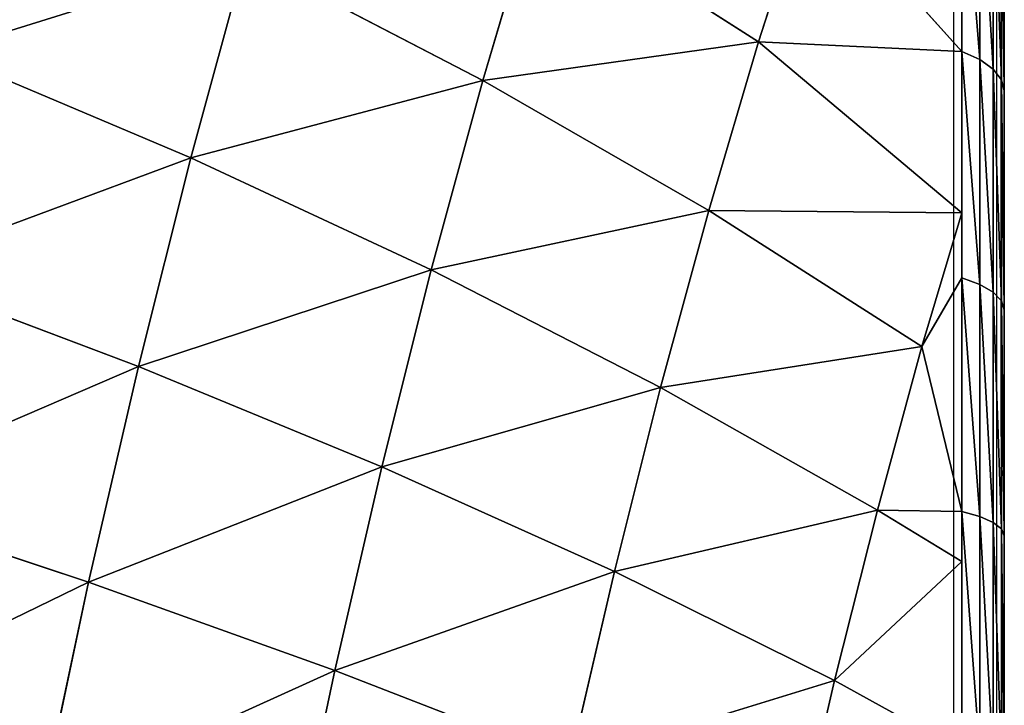
# Model space of a CAD drawing. Units: centimetres. Extents: x -191 to 190, y -157 to 158.
# Drawn here: x -34 to -33, y 5 to 6 of the extents above; entities that cross this region are included whole.
import ezdxf

# ---------------------------------------------------------------- set-up
doc = ezdxf.new("R2010")
doc.units = ezdxf.units.CM
doc.header["$LTSCALE"] = 2.54
doc.layers.get('0').update_dxf_attribs({"true_color": 0xff5454})
doc.layers.add('strefa', color=7, linetype='Continuous')

# ---------------------------------------------------------------- blocks, each defined once
blk = doc.blocks.new('3DGeom~111_Defintion')
at = {"color": 0}
for p, q in [((654.49, 1505.09, -404.61), (533.39, 1546.73, -424.83)), ((654.49, 1505.09, -404.61), (533.39, 1546.73, -424.83)), ((654.49, 1505.09, -404.61), (648.71, 1531.55, -301.47)), ((654.49, 1505.09, -404.61), (648.71, 1531.55, -301.47)), ((661.94, 1470.99, -505.37), (541.21, 1510.92, -530.63)), ((661.94, 1470.99, -505.37), (541.21, 1510.92, -530.63)), ((771.75, 1454.59, -382), (654.49, 1505.09, -404.61)), ((661.94, 1470.99, -505.37), (654.49, 1505.09, -404.61)), ((771.75, 1454.59, -382), (654.49, 1505.09, -404.61)), ((661.94, 1470.99, -505.37), (654.49, 1505.09, -404.61)), ((771.75, 1454.59, -382), (766.29, 1479.57, -284.63)), ((771.75, 1454.59, -382), (766.29, 1479.57, -284.63)), ((778.78, 1422.4, -477.13), (661.94, 1470.99, -505.37)), ((671.01, 1429.44, -603.15), (661.94, 1470.99, -505.37)), ((778.78, 1422.4, -477.13), (661.94, 1470.99, -505.37)), ((671.01, 1429.44, -603.15), (661.94, 1470.99, -505.37)), ((671.01, 1429.44, -603.15), (550.73, 1467.3, -633.3)), ((671.01, 1429.44, -603.15), (550.73, 1467.3, -633.3)), ((884.46, 1395.54, -357.15), (771.75, 1454.59, -382)), ((778.78, 1422.4, -477.13), (771.75, 1454.59, -382)), ((884.46, 1395.54, -357.15), (771.75, 1454.59, -382)), ((778.78, 1422.4, -477.13), (771.75, 1454.59, -382)), ((787.35, 1383.17, -569.45), (671.01, 1429.44, -603.15)), ((681.66, 1380.7, -697.39), (671.01, 1429.44, -603.15)), ((787.35, 1383.17, -569.45), (671.01, 1429.44, -603.15)), ((681.66, 1380.7, -697.39), (671.01, 1429.44, -603.15)), ((891.04, 1365.44, -446.09), (778.78, 1422.4, -477.13)), ((787.35, 1383.17, -569.45), (778.78, 1422.4, -477.13)), ((891.04, 1365.44, -446.09), (778.78, 1422.4, -477.13)), ((787.35, 1383.17, -569.45), (778.78, 1422.4, -477.13)), ((891.04, 1365.44, -446.09), (884.46, 1395.54, -357.15)), ((891.04, 1365.44, -446.09), (884.46, 1395.54, -357.15)), ((899.05, 1328.77, -532.41), (787.35, 1383.17, -569.45)), ((797.4, 1337.16, -658.43), (787.35, 1383.17, -569.45)), ((899.05, 1328.77, -532.41), (787.35, 1383.17, -569.45)), ((797.4, 1337.16, -658.43), (787.35, 1383.17, -569.45)), ((797.4, 1337.16, -658.43), (681.66, 1380.7, -697.39)), ((797.4, 1337.16, -658.43), (681.66, 1380.7, -697.39)), ((998.05, 1300.44, -412.42), (891.04, 1365.44, -446.09)), ((899.05, 1328.77, -532.41), (891.04, 1365.44, -446.09)), ((998.05, 1300.44, -412.42), (891.04, 1365.44, -446.09)), ((899.05, 1328.77, -532.41), (891.04, 1365.44, -446.09)), ((908.44, 1285.74, -615.59), (797.4, 1337.16, -658.43)), ((808.87, 1284.62, -743.54), (797.4, 1337.16, -658.43)), ((908.44, 1285.74, -615.59), (797.4, 1337.16, -658.43)), ((808.87, 1284.62, -743.54), (797.4, 1337.16, -658.43)), ((1005.46, 1266.54, -492.22), (899.05, 1328.77, -532.41)), ((908.44, 1285.74, -615.59), (899.05, 1328.77, -532.41)), ((1005.46, 1266.54, -492.22), (899.05, 1328.77, -532.41)), ((908.44, 1285.74, -615.59), (899.05, 1328.77, -532.41)), ((998.05, 1300.44, -412.42), (991.98, 1328.27, -330.2)), ((998.05, 1300.44, -412.42), (991.98, 1328.27, -330.2)), ((1060.37, 1257.47, -389.55), (998.05, 1300.44, -412.42)), ((1047.15, 1238.23, -474.91), (998.05, 1300.44, -412.42)), ((1060.37, 1257.47, -389.55), (998.05, 1300.44, -412.42)), ((1005.46, 1266.54, -492.22), (998.05, 1300.44, -412.42)), ((1047.15, 1238.23, -474.91), (998.05, 1300.44, -412.42)), ((1005.46, 1266.54, -492.22), (998.05, 1300.44, -412.42)), ((808.87, 1284.62, -743.54), (919.17, 1236.62, -695.16)), ((808.87, 1284.62, -743.54), (919.17, 1236.62, -695.16)), ((1014.14, 1226.77, -569.13), (908.44, 1285.74, -615.59)), ((1022.81, 1187.05, -632.11), (908.44, 1285.74, -615.59)), ((1014.14, 1226.77, -569.13), (908.44, 1285.74, -615.59)), ((919.17, 1236.62, -695.16), (908.44, 1285.74, -615.59)), ((1022.81, 1187.05, -632.11), (908.44, 1285.74, -615.59)), ((919.17, 1236.62, -695.16), (908.44, 1285.74, -615.59)), ((1047.15, 1238.23, -474.91), (1005.46, 1266.54, -492.22)), ((1043.66, 1233.14, -497.49), (1005.46, 1266.54, -492.22)), ((1047.15, 1238.23, -474.91), (1005.46, 1266.54, -492.22)), ((1014.14, 1226.77, -569.13), (1005.46, 1266.54, -492.22)), ((1043.66, 1233.14, -497.49), (1005.46, 1266.54, -492.22)), ((1014.14, 1226.77, -569.13), (1005.46, 1266.54, -492.22)), ((1068.71, 1248.79, -389.29), (1052.11, 1224.63, -496.48)), ((1068.71, 1248.79, -389.29), (1052.11, 1224.63, -496.48)), ((1075.05, 1238.59, -388.44), (1058.59, 1214.63, -494.76)), ((1075.05, 1238.59, -388.44), (1058.59, 1214.63, -494.76)), ((1011.53, 1156.35, -705), (919.17, 1236.62, -695.16)), ((919.17, 1236.62, -695.16), (1022.81, 1187.05, -632.11)), ((931.17, 1181.69, -770.65), (919.17, 1236.62, -695.16)), ((1011.53, 1156.35, -705), (919.17, 1236.62, -695.16)), ((931.17, 1181.69, -770.65), (919.17, 1236.62, -695.16)), ((919.17, 1236.62, -695.16), (1022.81, 1187.05, -632.11)), ((1014.14, 1226.77, -569.13), (1043.66, 1233.14, -497.49)), ((1014.14, 1226.77, -569.13), (1043.66, 1233.14, -497.49)), ((1043.66, 1233.14, -497.49), (1027.33, 1199.35, -602.91)), ((1043.66, 1233.14, -497.49), (1027.33, 1199.35, -602.91)), ((1043.66, 1233.14, -497.49), (1052.11, 1224.63, -496.48)), ((1043.66, 1233.14, -497.49), (1052.11, 1224.63, -496.48)), ((1027.33, 1199.35, -602.91), (1014.14, 1226.77, -569.13)), ((1022.81, 1187.05, -632.11), (1014.14, 1226.77, -569.13)), ((1027.33, 1199.35, -602.91), (1014.14, 1226.77, -569.13)), ((1022.81, 1187.05, -632.11), (1014.14, 1226.77, -569.13)), ((1052.11, 1224.63, -496.48), (1035.9, 1191.07, -601.17)), ((1052.11, 1224.63, -496.48), (1035.9, 1191.07, -601.17)), ((1052.11, 1224.63, -496.48), (1058.59, 1214.63, -494.76)), ((1052.11, 1224.63, -496.48), (1058.59, 1214.63, -494.76)), ((1079.11, 1227.34, -387.06), (1062.8, 1203.6, -492.41)), ((1079.11, 1227.34, -387.06), (1062.8, 1203.6, -492.41)), ((1058.59, 1214.63, -494.76), (1042.52, 1181.34, -598.6)), ((1058.59, 1214.63, -494.76), (1042.52, 1181.34, -598.6)), ((1058.59, 1214.63, -494.76), (1062.8, 1203.6, -492.41)), ((1058.59, 1214.63, -494.76), (1062.8, 1203.6, -492.41)), ((1062.8, 1203.6, -492.41), (1046.87, 1170.61, -595.3)), ((1062.8, 1203.6, -492.41), (1046.87, 1170.61, -595.3)), ((1062.8, 1203.6, -492.41), (1064.55, 1192.04, -489.53)), ((1062.8, 1203.6, -492.41), (1064.55, 1192.04, -489.53)), ((1027.33, 1199.35, -602.91), (1035.9, 1191.07, -601.17)), ((1027.33, 1199.35, -602.91), (1035.9, 1191.07, -601.17)), ((1035.9, 1191.07, -601.17), (1020.21, 1148.37, -702.56)), ((1035.9, 1191.07, -601.17), (1020.21, 1148.37, -702.56)), ((1035.9, 1191.07, -601.17), (1042.52, 1181.34, -598.6)), ((1035.9, 1191.07, -601.17), (1042.52, 1181.34, -598.6)), ((931.17, 1181.69, -770.65), (1011.53, 1156.35, -705)), ((931.17, 1181.69, -770.65), (1011.53, 1156.35, -705)), ((1042.52, 1181.34, -598.6), (1026.95, 1138.99, -699.16)), ((1042.52, 1181.34, -598.6), (1026.95, 1138.99, -699.16)), ((1042.52, 1181.34, -598.6), (1046.87, 1170.61, -595.3)), ((1042.52, 1181.34, -598.6), (1046.87, 1170.61, -595.3)), ((1046.87, 1170.61, -595.3), (1031.44, 1128.64, -694.95)), ((1046.87, 1170.61, -595.3), (1031.44, 1128.64, -694.95)), ((1046.87, 1170.61, -595.3), (1048.77, 1159.37, -591.44)), ((1046.87, 1170.61, -595.3), (1048.77, 1159.37, -591.44)), ((1011.53, 1156.35, -705), (1020.21, 1148.37, -702.56)), ((1011.53, 1156.35, -705), (1020.21, 1148.37, -702.56)), ((1020.21, 1148.37, -702.56), (1005.14, 1096.84, -799.87)), ((1020.21, 1148.37, -702.56), (1005.14, 1096.84, -799.87)), ((1020.21, 1148.37, -702.56), (1026.95, 1138.99, -699.16)), ((1020.21, 1148.37, -702.56), (1026.95, 1138.99, -699.16)), ((1026.95, 1138.99, -699.16), (1012, 1087.89, -795.67)), ((1026.95, 1138.99, -699.16), (1012, 1087.89, -795.67)), ((1026.95, 1138.99, -699.16), (1031.44, 1128.64, -694.95)), ((1026.95, 1138.99, -699.16), (1031.44, 1128.64, -694.95)), ((1031.44, 1128.64, -694.95), (1016.64, 1078, -790.58)), ((1031.44, 1128.64, -694.95), (1016.64, 1078, -790.58)), ((1031.44, 1128.64, -694.95), (1033.49, 1117.8, -690.12)), ((1031.44, 1128.64, -694.95), (1033.49, 1117.8, -690.12))]:
    blk.add_line(p, q, dxfattribs=at)
at = {"color": 253, "true_color": 0xa0a0a0}
for p, q in [((1043.66, 1233.14, -497.49), (1060.37, 1257.47, -389.55)), ((1060.37, 1257.47, -389.55), (1047.15, 1238.23, -474.91)), ((1047.15, 1238.23, -474.91), (1043.66, 1233.14, -497.49)), ((1080.7, 1215.55, -385.19), (1064.55, 1192.04, -489.53)), ((1064.55, 1192.04, -489.53), (1080.7, 1215.55, -385.19)), ((1011.53, 1156.35, -705), (1027.33, 1199.35, -602.91)), ((1027.33, 1199.35, -602.91), (1022.81, 1187.05, -632.11)), ((1064.55, 1192.04, -489.53), (1048.77, 1159.37, -591.44)), ((1048.77, 1159.37, -591.44), (1064.55, 1192.04, -489.53)), ((1022.81, 1187.05, -632.11), (1011.53, 1156.35, -705)), ((996.36, 1104.47, -802.98), (1011.53, 1156.35, -705)), ((1011.53, 1156.35, -705), (1007.95, 1144.11, -728.12)), ((1048.77, 1159.37, -591.44), (1033.49, 1117.8, -690.12)), ((1033.49, 1117.8, -690.12), (1048.77, 1159.37, -591.44)), ((1033.49, 1117.8, -690.12), (1018.83, 1067.65, -784.84)), ((1018.83, 1067.65, -784.84), (1033.49, 1117.8, -690.12)), ((1268.82, 0, 829.86), (958.47, 0, -1174.7))]:
    blk.add_line(p, q, dxfattribs=at)
mesh = blk.add_polyface(dxfattribs=at)
corners = [(527.32, 1574.51, -316.54), (654.49, 1505.09, -404.61), (533.39, 1546.73, -424.83), (648.71, 1531.55, -301.47)]
mesh.append_faces([[corners[k] for k in face] for face in [(0, 1, 2), (1, 0, 3)]], dxfattribs={"vtx0": -1, "color": 253})
mesh = blk.add_polyface(dxfattribs=at)
corners = [(533.39, 1546.73, -424.83), (661.94, 1470.99, -505.37), (541.21, 1510.92, -530.63), (654.49, 1505.09, -404.61)]
mesh.append_faces([[corners[k] for k in face] for face in [(0, 1, 2), (1, 0, 3)]], dxfattribs={"vtx0": -1, "color": 253})
mesh = blk.add_polyface(dxfattribs=at)
corners = [(648.71, 1531.55, -301.47), (771.75, 1454.59, -382), (654.49, 1505.09, -404.61), (766.29, 1479.57, -284.63)]
mesh.append_faces([[corners[k] for k in face] for face in [(0, 1, 2), (1, 0, 3)]], dxfattribs={"vtx0": -1, "color": 253})
mesh = blk.add_polyface(dxfattribs=at)
corners = [(541.21, 1510.92, -530.63), (671.01, 1429.44, -603.15), (550.73, 1467.3, -633.3), (661.94, 1470.99, -505.37)]
mesh.append_faces([[corners[k] for k in face] for face in [(0, 1, 2), (1, 0, 3)]], dxfattribs={"vtx0": -1, "color": 253})
mesh = blk.add_polyface(dxfattribs=at)
corners = [(654.49, 1505.09, -404.61), (778.78, 1422.4, -477.13), (661.94, 1470.99, -505.37), (771.75, 1454.59, -382)]
mesh.append_faces([[corners[k] for k in face] for face in [(0, 1, 2), (1, 0, 3)]], dxfattribs={"vtx0": -1, "color": 253})
mesh = blk.add_polyface(dxfattribs=at)
corners = [(766.29, 1479.57, -284.63), (884.46, 1395.54, -357.15), (771.75, 1454.59, -382), (879.36, 1418.9, -266.11)]
mesh.append_faces([[corners[k] for k in face] for face in [(0, 1, 2), (1, 0, 3)]], dxfattribs={"vtx0": -1, "color": 253})
mesh = blk.add_polyface(dxfattribs=at)
corners = [(661.94, 1470.99, -505.37), (787.35, 1383.17, -569.45), (671.01, 1429.44, -603.15), (778.78, 1422.4, -477.13)]
mesh.append_faces([[corners[k] for k in face] for face in [(0, 1, 2), (1, 0, 3)]], dxfattribs={"vtx0": -1, "color": 253})
mesh = blk.add_polyface(dxfattribs=at)
corners = [(550.73, 1467.3, -633.3), (681.66, 1380.7, -697.39), (561.91, 1416.13, -732.26), (671.01, 1429.44, -603.15)]
mesh.append_faces([[corners[k] for k in face] for face in [(0, 1, 2), (1, 0, 3)]], dxfattribs={"vtx0": -1, "color": 253})
mesh = blk.add_polyface(dxfattribs=at)
corners = [(771.75, 1454.59, -382), (891.04, 1365.44, -446.09), (778.78, 1422.4, -477.13), (884.46, 1395.54, -357.15)]
mesh.append_faces([[corners[k] for k in face] for face in [(0, 1, 2), (1, 0, 3)]], dxfattribs={"vtx0": -1, "color": 253})
mesh = blk.add_polyface(dxfattribs=at)
corners = [(671.01, 1429.44, -603.15), (797.4, 1337.16, -658.43), (681.66, 1380.7, -697.39), (787.35, 1383.17, -569.45)]
mesh.append_faces([[corners[k] for k in face] for face in [(0, 1, 2), (1, 0, 3)]], dxfattribs={"vtx0": -1, "color": 253})
mesh = blk.add_polyface(dxfattribs=at)
corners = [(778.78, 1422.4, -477.13), (899.05, 1328.77, -532.41), (787.35, 1383.17, -569.45), (891.04, 1365.44, -446.09)]
mesh.append_faces([[corners[k] for k in face] for face in [(0, 1, 2), (1, 0, 3)]], dxfattribs={"vtx0": -1, "color": 253})
mesh = blk.add_polyface(dxfattribs=at)
corners = [(884.46, 1395.54, -357.15), (998.05, 1300.44, -412.42), (891.04, 1365.44, -446.09), (991.98, 1328.27, -330.2)]
mesh.append_faces([[corners[k] for k in face] for face in [(0, 1, 2), (1, 0, 3)]], dxfattribs={"vtx0": -1, "color": 253})
mesh = blk.add_polyface(dxfattribs=at)
corners = [(787.35, 1383.17, -569.45), (908.44, 1285.74, -615.59), (797.4, 1337.16, -658.43), (899.05, 1328.77, -532.41)]
mesh.append_faces([[corners[k] for k in face] for face in [(0, 1, 2), (1, 0, 3)]], dxfattribs={"vtx0": -1, "color": 253})
mesh = blk.add_polyface(dxfattribs=at)
corners = [(681.66, 1380.7, -697.39), (808.87, 1284.62, -743.54), (693.81, 1325.05, -787.54), (797.4, 1337.16, -658.43)]
mesh.append_faces([[corners[k] for k in face] for face in [(0, 1, 2), (1, 0, 3)]], dxfattribs={"vtx0": -1, "color": 253})
mesh = blk.add_polyface(dxfattribs=at)
corners = [(891.04, 1365.44, -446.09), (1005.46, 1266.54, -492.22), (899.05, 1328.77, -532.41), (998.05, 1300.44, -412.42)]
mesh.append_faces([[corners[k] for k in face] for face in [(0, 1, 2), (1, 0, 3)]], dxfattribs={"vtx0": -1, "color": 253})
mesh = blk.add_polyface(dxfattribs=at)
corners = [(797.4, 1337.16, -658.43), (919.17, 1236.62, -695.16), (808.87, 1284.62, -743.54), (908.44, 1285.74, -615.59)]
mesh.append_faces([[corners[k] for k in face] for face in [(0, 1, 2), (1, 0, 3)]], dxfattribs={"vtx0": -1, "color": 253})
mesh = blk.add_polyface(dxfattribs=at)
corners = [(899.05, 1328.77, -532.41), (1014.14, 1226.77, -569.13), (908.44, 1285.74, -615.59), (1005.46, 1266.54, -492.22)]
mesh.append_faces([[corners[k] for k in face] for face in [(0, 1, 2), (1, 0, 3)]], dxfattribs={"vtx0": -1, "color": 253})
mesh = blk.add_polyface(dxfattribs=at)
corners = [(991.98, 1328.27, -330.2), (1060.37, 1257.47, -389.55), (998.05, 1300.44, -412.42)]
mesh.append_faces([[corners[k] for k in face] for face in [(0, 1, 2)]], dxfattribs={"color": 253})
mesh = blk.add_polyface(dxfattribs=at)
corners = [(1060.37, 1257.47, -389.55), (1047.15, 1238.23, -474.91), (998.05, 1300.44, -412.42)]
mesh.append_faces([[corners[k] for k in face] for face in [(0, 1, 2)]], dxfattribs={"color": 253})
mesh = blk.add_polyface(dxfattribs=at)
corners = [(998.05, 1300.44, -412.42), (1047.15, 1238.23, -474.91), (1005.46, 1266.54, -492.22)]
mesh.append_faces([[corners[k] for k in face] for face in [(0, 1, 2)]], dxfattribs={"color": 253})
mesh = blk.add_polyface(dxfattribs=at)
corners = [(808.87, 1284.62, -743.54), (931.17, 1181.69, -770.65), (821.7, 1225.86, -824.28), (919.17, 1236.62, -695.16)]
mesh.append_faces([[corners[k] for k in face] for face in [(0, 1, 2), (1, 0, 3)]], dxfattribs={"vtx0": -1, "color": 253})
mesh = blk.add_polyface(dxfattribs=at)
corners = [(1014.14, 1226.77, -569.13), (1022.81, 1187.05, -632.11), (908.44, 1285.74, -615.59)]
mesh.append_faces([[corners[k] for k in face] for face in [(0, 1, 2)]], dxfattribs={"color": 253})
mesh = blk.add_polyface(dxfattribs=at)
corners = [(908.44, 1285.74, -615.59), (1022.81, 1187.05, -632.11), (919.17, 1236.62, -695.16)]
mesh.append_faces([[corners[k] for k in face] for face in [(0, 1, 2)]], dxfattribs={"color": 253})
mesh = blk.add_polyface(dxfattribs=at)
corners = [(1047.15, 1238.23, -474.91), (1043.66, 1233.14, -497.49), (1005.46, 1266.54, -492.22)]
mesh.append_faces([[corners[k] for k in face] for face in [(0, 1, 2)]], dxfattribs={"color": 253})
mesh = blk.add_polyface(dxfattribs=at)
corners = [(1005.46, 1266.54, -492.22), (1043.66, 1233.14, -497.49), (1014.14, 1226.77, -569.13)]
mesh.append_faces([[corners[k] for k in face] for face in [(0, 1, 2)]], dxfattribs={"color": 253})
mesh = blk.add_polyface(dxfattribs=at)
corners = [(1043.66, 1233.14, -497.49), (1068.71, 1248.79, -389.29), (1052.11, 1224.63, -496.48), (1060.37, 1257.47, -389.55)]
mesh.append_faces([[corners[k] for k in face] for face in [(0, 1, 2), (1, 0, 3)]], dxfattribs={"vtx0": -1, "color": 253})
mesh = blk.add_polyface(dxfattribs=at)
corners = [(1052.11, 1224.63, -496.48), (1075.05, 1238.59, -388.44), (1058.59, 1214.63, -494.76), (1068.71, 1248.79, -389.29)]
mesh.append_faces([[corners[k] for k in face] for face in [(0, 1, 2), (1, 0, 3)]], dxfattribs={"vtx0": -1, "color": 253})
mesh = blk.add_polyface(dxfattribs=at)
corners = [(1058.59, 1214.63, -494.76), (1079.11, 1227.34, -387.06), (1062.8, 1203.6, -492.41), (1075.05, 1238.59, -388.44)]
mesh.append_faces([[corners[k] for k in face] for face in [(0, 1, 2), (1, 0, 3)]], dxfattribs={"vtx0": -1, "color": 253})
mesh = blk.add_polyface(dxfattribs=at)
corners = [(1022.81, 1187.05, -632.11), (1011.53, 1156.35, -705), (919.17, 1236.62, -695.16)]
mesh.append_faces([[corners[k] for k in face] for face in [(0, 1, 2)]], dxfattribs={"color": 253})
mesh = blk.add_polyface(dxfattribs=at)
corners = [(919.17, 1236.62, -695.16), (1011.53, 1156.35, -705), (931.17, 1181.69, -770.65)]
mesh.append_faces([[corners[k] for k in face] for face in [(0, 1, 2)]], dxfattribs={"color": 253})
mesh = blk.add_polyface(dxfattribs=at)
corners = [(958.47, 0, -1174.7), (1268.82, 703.76, 829.86), (1268.82, 0, 829.86), (958.47, 703.76, -1174.7), (968.49, 789.84, -1109.97), (1258.8, 789.84, 765.13), (979.63, 869.86, -1038.04), (1247.67, 869.86, 693.2), (991.79, 943.2, -959.47), (1235.5, 943.2, 614.63), (1004.89, 1009.3, -874.85), (1222.4, 1009.3, 530.01), (1018.83, 1067.65, -784.84), (1208.46, 1067.65, 440), (1033.49, 1117.8, -690.12), (1193.8, 1117.8, 345.28), (1048.77, 1159.37, -591.44), (1178.52, 1159.37, 246.6), (1064.55, 1192.04, -489.53), (1162.74, 1192.04, 144.69), (1080.7, 1215.55, -385.19), (1146.59, 1215.55, 40.35), (1097.11, 1229.73, -279.21), (1130.18, 1229.73, -65.63), (1113.65, 1234.47, -172.42)]
mesh.append_faces([[corners[k] for k in face] for face in [(0, 1, 2), (23, 22, 24)]], dxfattribs={"vtx0": -1, "color": 253})
mesh.append_faces([[corners[k] for k in face] for face in [(1, 4, 5), (5, 6, 7), (7, 8, 9), (9, 10, 11), (11, 12, 13), (13, 14, 15), (15, 16, 17), (17, 18, 19), (19, 20, 21), (21, 22, 23)]], dxfattribs={"vtx0": -1, "vtx1": -1, "color": 253})
mesh.append_faces([[corners[k] for k in face] for face in [(1, 0, 3), (1, 3, 4), (5, 4, 6), (7, 6, 8), (9, 8, 10), (11, 10, 12), (13, 12, 14), (15, 14, 16), (17, 16, 18), (19, 18, 20), (21, 20, 22)]], dxfattribs={"vtx0": -1, "vtx2": -1, "color": 253})
mesh = blk.add_polyface(dxfattribs=at)
corners = [(1043.66, 1233.14, -497.49), (1027.33, 1199.35, -602.91), (1014.14, 1226.77, -569.13)]
mesh.append_faces([[corners[k] for k in face] for face in [(0, 1, 2)]], dxfattribs={"color": 253})
mesh = blk.add_polyface(dxfattribs=at)
corners = [(1027.33, 1199.35, -602.91), (1052.11, 1224.63, -496.48), (1035.9, 1191.07, -601.17), (1043.66, 1233.14, -497.49)]
mesh.append_faces([[corners[k] for k in face] for face in [(0, 1, 2), (1, 0, 3)]], dxfattribs={"vtx0": -1, "color": 253})
mesh = blk.add_polyface(dxfattribs=at)
corners = [(1014.14, 1226.77, -569.13), (1027.33, 1199.35, -602.91), (1022.81, 1187.05, -632.11)]
mesh.append_faces([[corners[k] for k in face] for face in [(0, 1, 2)]], dxfattribs={"color": 253})
mesh = blk.add_polyface(dxfattribs=at)
corners = [(1035.9, 1191.07, -601.17), (1058.59, 1214.63, -494.76), (1042.52, 1181.34, -598.6), (1052.11, 1224.63, -496.48)]
mesh.append_faces([[corners[k] for k in face] for face in [(0, 1, 2), (1, 0, 3)]], dxfattribs={"vtx0": -1, "color": 253})
mesh = blk.add_polyface(dxfattribs=at)
corners = [(1062.8, 1203.6, -492.41), (1080.7, 1215.55, -385.19), (1064.55, 1192.04, -489.53), (1079.11, 1227.34, -387.06)]
mesh.append_faces([[corners[k] for k in face] for face in [(0, 1, 2), (1, 0, 3)]], dxfattribs={"vtx0": -1, "color": 253})
mesh = blk.add_polyface(dxfattribs=at)
corners = [(1042.52, 1181.34, -598.6), (1062.8, 1203.6, -492.41), (1046.87, 1170.61, -595.3), (1058.59, 1214.63, -494.76)]
mesh.append_faces([[corners[k] for k in face] for face in [(0, 1, 2), (1, 0, 3)]], dxfattribs={"vtx0": -1, "color": 253})
mesh = blk.add_polyface(dxfattribs=at)
corners = [(1046.87, 1170.61, -595.3), (1064.55, 1192.04, -489.53), (1048.77, 1159.37, -591.44), (1062.8, 1203.6, -492.41)]
mesh.append_faces([[corners[k] for k in face] for face in [(0, 1, 2), (1, 0, 3)]], dxfattribs={"vtx0": -1, "color": 253})
mesh = blk.add_polyface(dxfattribs=at)
corners = [(1011.53, 1156.35, -705), (1035.9, 1191.07, -601.17), (1020.21, 1148.37, -702.56), (1027.33, 1199.35, -602.91)]
mesh.append_faces([[corners[k] for k in face] for face in [(0, 1, 2), (1, 0, 3)]], dxfattribs={"vtx0": -1, "color": 253})
mesh = blk.add_polyface(dxfattribs=at)
corners = [(1020.21, 1148.37, -702.56), (1042.52, 1181.34, -598.6), (1026.95, 1138.99, -699.16), (1035.9, 1191.07, -601.17)]
mesh.append_faces([[corners[k] for k in face] for face in [(0, 1, 2), (1, 0, 3)]], dxfattribs={"vtx0": -1, "color": 253})
mesh = blk.add_polyface(dxfattribs=at)
corners = [(1011.53, 1156.35, -705), (1007.95, 1144.11, -728.12), (931.17, 1181.69, -770.65)]
mesh.append_faces([[corners[k] for k in face] for face in [(0, 1, 2)]], dxfattribs={"color": 253})
mesh = blk.add_polyface(dxfattribs=at)
corners = [(1026.95, 1138.99, -699.16), (1046.87, 1170.61, -595.3), (1031.44, 1128.64, -694.95), (1042.52, 1181.34, -598.6)]
mesh.append_faces([[corners[k] for k in face] for face in [(0, 1, 2), (1, 0, 3)]], dxfattribs={"vtx0": -1, "color": 253})
mesh = blk.add_polyface(dxfattribs=at)
corners = [(1031.44, 1128.64, -694.95), (1048.77, 1159.37, -591.44), (1033.49, 1117.8, -690.12), (1046.87, 1170.61, -595.3)]
mesh.append_faces([[corners[k] for k in face] for face in [(0, 1, 2), (1, 0, 3)]], dxfattribs={"vtx0": -1, "color": 253})
mesh = blk.add_polyface(dxfattribs=at)
corners = [(996.36, 1104.47, -802.98), (1020.21, 1148.37, -702.56), (1005.14, 1096.84, -799.87), (1011.53, 1156.35, -705)]
mesh.append_faces([[corners[k] for k in face] for face in [(0, 1, 2), (1, 0, 3)]], dxfattribs={"vtx0": -1, "color": 253})
mesh = blk.add_polyface(dxfattribs=at)
corners = [(1005.14, 1096.84, -799.87), (1026.95, 1138.99, -699.16), (1012, 1087.89, -795.67), (1020.21, 1148.37, -702.56)]
mesh.append_faces([[corners[k] for k in face] for face in [(0, 1, 2), (1, 0, 3)]], dxfattribs={"vtx0": -1, "color": 253})
mesh = blk.add_polyface(dxfattribs=at)
corners = [(1012, 1087.89, -795.67), (1031.44, 1128.64, -694.95), (1016.64, 1078, -790.58), (1026.95, 1138.99, -699.16)]
mesh.append_faces([[corners[k] for k in face] for face in [(0, 1, 2), (1, 0, 3)]], dxfattribs={"vtx0": -1, "color": 253})
mesh = blk.add_polyface(dxfattribs=at)
corners = [(1016.64, 1078, -790.58), (1033.49, 1117.8, -690.12), (1018.83, 1067.65, -784.84), (1031.44, 1128.64, -694.95)]
mesh.append_faces([[corners[k] for k in face] for face in [(0, 1, 2), (1, 0, 3)]], dxfattribs={"vtx0": -1, "color": 253})
blk = doc.blocks.new('Group23')
at = {"color": 253, "true_color": 0xa0a0a0, "extrusion": (-0.153002, -0.988226, 6.24722e-17), "xscale": 0.00354951379571374, "yscale": 0.003549513795713742, "zscale": 0.00354951379571374, "rotation": 360}
blk.add_blockref('3DGeom~111_Defintion', (-79.6992, 92.7997, 19.5223), dxfattribs=at)
blk = doc.blocks.new('Group22')
at = {"color": 0}
blk.add_blockref('Group23', (0, 0), dxfattribs=at)
blk = doc.blocks.new('3DGeom~798_Defintion')
at = {"color": 8, "true_color": 0x7c8082}
for p, q in [((0, 2639.608, 151.404), (0, 2639.608, 7.969)), ((0, 99.608, 7.969), (0, 99.608, 151.404))]:
    blk.add_line(p, q, dxfattribs=at)
mesh = blk.add_polyface(dxfattribs=at)
corners = [(0, 2639.608, 151.404), (0, 99.608, 7.969), (0, 99.608, 151.404), (0, 2639.608, 7.969)]
mesh.append_faces([[corners[k] for k in face] for face in [(0, 1, 2), (1, 0, 3)]], dxfattribs={"vtx0": -1, "color": 8})
blk = doc.blocks.new('Group111#1')
at = {"color": 8, "true_color": 0x7c8082, "extrusion": (-4.64754e-16, 1, -1.18186e-16), "xscale": 0.05019685224167944, "yscale": 0.05019685224167944, "zscale": 0.05019685224167944}
blk.add_blockref('3DGeom~798_Defintion', (42.2264, -89.9916, -16.6683), dxfattribs=at)
blk = doc.blocks.new('Group110#1')
at = {"color": 0}
blk.add_blockref('Group111#1', (0, 0), dxfattribs=at)
blk = doc.blocks.new('Grupuj#3')
at = {"color": 0}
for name, p in [('Group110#1', (50.2264, 23.3083, 84.9916)), ('Group22', (85.7477, 17.7383, 34.7003))]:
    blk.add_blockref(name, p, dxfattribs=at)
blk = doc.blocks.new('1761-3D')
at = {"color": 0}
blk.add_blockref('Grupuj#3', (-40.6304, -7.88, -0.0003), dxfattribs=at)
blk = doc.blocks.new('1761-2D')
at = {"color": 7, "linetype": 'Continuous', "lineweight": 25}
for p, q in [((-38.7839, -43.8548), (-38.7839, -36.4065)), ((-38.7149, -36.5307), (-38.7149, -43.7307))]:
    blk.add_line(p, q, dxfattribs=at)
for p, q in [((-38.707, -38.8626), (-38.707, -38.0229)), ((-38.7043, -38.9143), (-38.707, -38.8626)), ((-38.7043, -38.9143), (-38.707, -38.9151)), ((-38.707, -38.9178), (-38.7043, -38.9143)), ((-38.707, -38.9151), (-38.707, -38.9178)), ((-38.7049, -38.9255), (-38.707, -38.9178)), ((-38.707, -38.9414), (-38.7049, -38.9255)), ((-38.707, -38.9414), (-38.707, -41.5052))]:
    blk.add_line(p, q)

msp = doc.modelspace()

# ---------------------------------------------------------------- block references
msp.add_blockref('1761-3D', (0.0186, 1.025, -48.68))
at = {"layer": 'strefa'}
msp.add_blockref('1761-2D', (6.0903, 43.952, -48.8057), dxfattribs=at)

doc.saveas('drawing.dxf')
